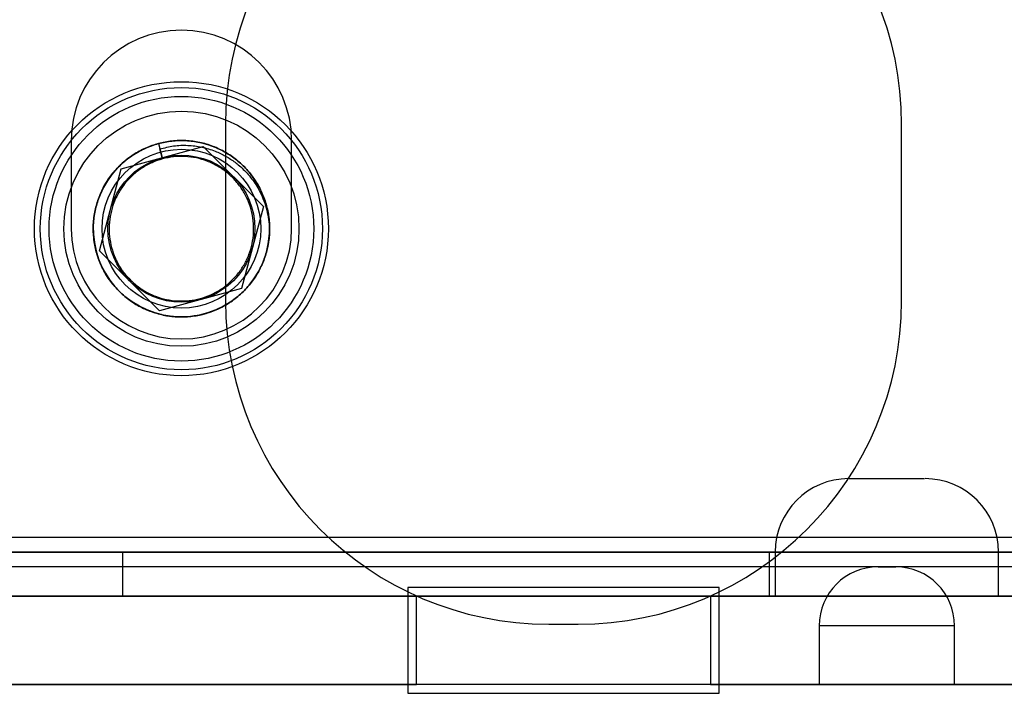
# Model space of a CAD drawing. Units: millimetres. Extents: x 5 to 292, y 5 to 205.
# Drawn here: x 55 to 56, y 89 to 90 of the extents above; entities that cross this region are included whole.
import ezdxf

# ---------------------------------------------------------------- set-up
doc = ezdxf.new("R2010")
doc.units = ezdxf.units.MM

msp = doc.modelspace()

# ---------------------------------------------------------------- linework, layer by layer
at = {"color": 7, "linetype": 'Continuous', "lineweight": 25}
for p, q in [((54.9154, 90.1951), (54.9154, 89.9343)), ((55.9154, 89.9343), (55.9154, 90.1951)), ((54.6871, 90.1712), (54.6871, 90.0408)), ((54.7613, 90.1294), (54.8824, 90.1621)), ((54.8162, 90.1667), (54.8183, 90.1587)), ((54.8162, 90.1667), (54.8223, 90.144)), ((54.8824, 90.1621), (54.9714, 90.0735)), ((55.0132, 90.0408), (55.0132, 90.1712)), ((54.8223, 90.144), (54.8183, 90.1587)), ((54.729, 90.0081), (54.7613, 90.1294)), ((54.9714, 90.0735), (54.9391, 89.9522)), ((54.8179, 89.9195), (54.729, 90.0081)), ((54.9391, 89.9522), (54.8179, 89.9195)), ((55.838, 89.6712), (55.9493, 89.6712)), ((102.1111, 89.5843), (54.5458, 89.5843)), ((54.5458, 89.5625), (54.7632, 89.5625)), ((102.1111, 89.5625), (54.5458, 89.5625)), ((54.7632, 89.5625), (56.8502, 89.5625)), ((54.7632, 89.5625), (54.7632, 89.4973)), ((55.7197, 89.5625), (55.7197, 89.4973)), ((56.0671, 89.5625), (55.7202, 89.5625)), ((55.7284, 89.5625), (55.7284, 89.4973)), ((56.0587, 89.5625), (55.7287, 89.5625)), ((56.0589, 89.4973), (56.0589, 89.5625)), ((59.9806, 89.5408), (54.1111, 89.5408)), ((55.8806, 89.5408), (55.9067, 89.5408)), ((55.6458, 89.5103), (55.185, 89.5103)), ((55.185, 89.5103), (55.185, 89.3538)), ((55.6458, 89.3538), (55.6458, 89.5103)), ((59.9806, 89.4973), (54.1111, 89.4973)), ((54.3284, 89.4973), (55.198, 89.4973)), ((54.7632, 89.4973), (54.5458, 89.4973)), ((102.1111, 89.4973), (54.5458, 89.4973)), ((54.7632, 89.4973), (56.8502, 89.4973)), ((55.198, 89.4973), (55.6328, 89.4973)), ((55.198, 89.3669), (55.198, 89.4973)), ((55.6328, 89.4973), (56.0893, 89.4973)), ((55.6328, 89.4973), (55.6328, 89.3669)), ((56.0671, 89.4973), (55.7202, 89.4973)), ((55.7287, 89.4973), (56.0587, 89.4973)), ((55.3937, 89.456), (55.4371, 89.456)), ((55.7937, 89.4538), (55.7937, 89.3669)), ((55.9937, 89.4538), (55.7937, 89.4538)), ((55.9937, 89.3669), (55.9937, 89.4538)), ((59.9806, 89.3669), (54.1111, 89.3669)), ((54.3284, 89.3669), (55.198, 89.3669)), ((55.6328, 89.3669), (55.198, 89.3669)), ((55.6328, 89.3669), (56.0893, 89.3669)), ((55.7937, 89.3669), (55.9937, 89.3669)), ((55.185, 89.3538), (55.6458, 89.3538))]:
    msp.add_line(p, q, dxfattribs=at)
for radius in [0.2174, 0.2174, 0.2087, 0.2087, 0.1957, 0.1957, 0.1739, 0.1739, 0.1304, 0.1174, 0.1087, 0.1087]:
    msp.add_circle((54.8502, 90.0408), radius, dxfattribs=at)
for centre, radius, start, end in [((55.3937, 90.1951), 0.4783, 90, 180), ((55.3937, 90.1951), 0.4783, 90, 180), ((55.4371, 90.1951), 0.4783, 0, 90), ((55.4371, 90.1951), 0.4783, 0, 90), ((54.8502, 90.1712), 0.163, 0, 180), ((54.8502, 90.1712), 0.163, 0, 180), ((54.8502, 90.0408), 0.1304, 105.107, 356.9965), ((54.8502, 90.0408), 0.163, 180, 0), ((54.8502, 90.0408), 0.163, 180, 0), ((55.3937, 89.9343), 0.4783, 180, 270), ((55.3937, 89.9343), 0.4783, 180, 270), ((55.4371, 89.9343), 0.4783, 270, 0), ((55.4371, 89.9343), 0.4783, 270, 0), ((55.8371, 89.5625), 0.1087, 90, 180), ((55.9502, 89.5625), 0.1087, 0, 90), ((55.8806, 89.4538), 0.087, 90, 180), ((55.9067, 89.4538), 0.087, 0, 90)]:
    msp.add_arc(centre, radius, start, end, dxfattribs=at)
for points, knots in [([(54.9804, 90.0339), (54.9798, 90.0271), (54.9784, 90.0134), (54.9724, 89.9938), (54.9637, 89.9755), (54.9522, 89.9586), (54.9381, 89.9437), (54.9217, 89.931), (54.9036, 89.9212), (54.8843, 89.9143), (54.8642, 89.9106), (54.8437, 89.91), (54.8231, 89.9126), (54.8034, 89.9185), (54.7849, 89.9272), (54.7681, 89.9388), (54.7531, 89.9529), (54.7404, 89.9693), (54.7306, 89.9874), (54.7238, 90.0066), (54.72, 90.0267), (54.7194, 90.0473), (54.722, 90.0679), (54.7279, 90.0876), (54.7366, 90.106), (54.7482, 90.1229), (54.7623, 90.1379), (54.7787, 90.1505), (54.7968, 90.1604), (54.8161, 90.1672), (54.8361, 90.171), (54.8567, 90.1716), (54.8773, 90.1689), (54.897, 90.1631), (54.9155, 90.1543), (54.9323, 90.1428), (54.9473, 90.1287), (54.9599, 90.1122), (54.9698, 90.0942), (54.9766, 90.0748), (54.9804, 90.0546), (54.981, 90.034), (54.9783, 90.0135), (54.9724, 89.9938), (54.9637, 89.9755), (54.9522, 89.9586), (54.9381, 89.9437), (54.9217, 89.931), (54.9036, 89.9212), (54.8843, 89.9143), (54.8642, 89.9106), (54.8437, 89.91), (54.8231, 89.9126), (54.8034, 89.9185), (54.7849, 89.9272), (54.7681, 89.9388), (54.7531, 89.9529), (54.7404, 89.9693), (54.7306, 89.9874), (54.7238, 90.0066), (54.72, 90.0267), (54.7194, 90.0473), (54.722, 90.0679), (54.7279, 90.0876), (54.7366, 90.106), (54.7482, 90.1229), (54.7623, 90.1379), (54.7787, 90.1505), (54.7968, 90.1604), (54.8161, 90.1672), (54.8361, 90.171), (54.8567, 90.1716), (54.8773, 90.1689), (54.897, 90.1631), (54.9155, 90.1543), (54.9323, 90.1428), (54.9473, 90.1287), (54.9599, 90.1122), (54.9698, 90.0942), (54.9766, 90.0748), (54.9804, 90.0546), (54.981, 90.034), (54.9783, 90.0135), (54.9724, 89.9938), (54.9637, 89.9755), (54.9522, 89.9586), (54.9381, 89.9437), (54.9217, 89.931), (54.9036, 89.9212), (54.8843, 89.9143), (54.8642, 89.9106), (54.8437, 89.91), (54.8231, 89.9126), (54.8034, 89.9185), (54.7849, 89.9272), (54.7681, 89.9388), (54.7531, 89.9529), (54.7404, 89.9693), (54.7306, 89.9874), (54.7238, 90.0066), (54.72, 90.0267), (54.7194, 90.0473), (54.722, 90.0679), (54.7279, 90.0876), (54.7366, 90.106), (54.7482, 90.1229), (54.7623, 90.1379), (54.7787, 90.1505), (54.7968, 90.1604), (54.8161, 90.1672), (54.8361, 90.171), (54.8567, 90.1716), (54.8773, 90.1689), (54.897, 90.1631), (54.9155, 90.1543), (54.9323, 90.1428), (54.9473, 90.1287), (54.9599, 90.1122), (54.9698, 90.0942), (54.9766, 90.0748), (54.9804, 90.0546), (54.981, 90.034), (54.9783, 90.0135), (54.9724, 89.9938), (54.9637, 89.9755), (54.9522, 89.9586), (54.9381, 89.9437), (54.9217, 89.931), (54.9036, 89.9212), (54.8843, 89.9143), (54.8642, 89.9106), (54.8437, 89.91), (54.8231, 89.9126), (54.8034, 89.9185), (54.7849, 89.9272), (54.7681, 89.9388), (54.7531, 89.9529), (54.7404, 89.9693), (54.7306, 89.9874), (54.7238, 90.0066), (54.72, 90.0267), (54.7194, 90.0473), (54.722, 90.0679), (54.7279, 90.0876), (54.7366, 90.106), (54.7482, 90.1229), (54.7623, 90.1379), (54.7787, 90.1505), (54.7968, 90.1604), (54.8161, 90.1672), (54.8361, 90.171), (54.8567, 90.1716), (54.8773, 90.1689), (54.897, 90.1631), (54.9155, 90.1543), (54.9323, 90.1428), (54.9473, 90.1287), (54.9599, 90.1122), (54.9698, 90.0942), (54.9766, 90.0748), (54.9804, 90.0546), (54.981, 90.034), (54.9783, 90.0135), (54.9724, 89.9938), (54.9637, 89.9755), (54.9522, 89.9586), (54.9381, 89.9437), (54.9217, 89.931), (54.9036, 89.9212), (54.8843, 89.9143), (54.8642, 89.9106), (54.8437, 89.91), (54.8231, 89.9126), (54.8034, 89.9185), (54.7849, 89.9272), (54.7681, 89.9388), (54.7531, 89.9529), (54.7404, 89.9693), (54.7306, 89.9874), (54.7238, 90.0066), (54.72, 90.0267), (54.7194, 90.0473), (54.722, 90.0679), (54.7279, 90.0876), (54.7366, 90.106), (54.7482, 90.1229), (54.7623, 90.1379), (54.7787, 90.1505), (54.7968, 90.1604), (54.8161, 90.1672), (54.8361, 90.171), (54.8567, 90.1716), (54.8773, 90.1689), (54.897, 90.1631), (54.9155, 90.1543), (54.9323, 90.1428), (54.9473, 90.1287), (54.9599, 90.1122), (54.9698, 90.0942), (54.9766, 90.0748), (54.9804, 90.0546), (54.981, 90.034), (54.9783, 90.0135), (54.9724, 89.9938), (54.9637, 89.9755), (54.9522, 89.9586), (54.9381, 89.9437), (54.9217, 89.931), (54.9036, 89.9212), (54.8843, 89.9143), (54.8642, 89.9106), (54.8437, 89.91), (54.8231, 89.9126), (54.8034, 89.9185), (54.7849, 89.9272), (54.7681, 89.9388), (54.7531, 89.9529), (54.7404, 89.9693), (54.7306, 89.9874), (54.7238, 90.0066), (54.72, 90.0267), (54.7194, 90.0473), (54.722, 90.0679), (54.7279, 90.0876), (54.7366, 90.106), (54.7482, 90.1229), (54.7623, 90.1379), (54.7787, 90.1505), (54.7968, 90.1604), (54.8161, 90.1672), (54.8361, 90.171), (54.8567, 90.1716), (54.8773, 90.1689), (54.897, 90.1631), (54.9155, 90.1543), (54.9323, 90.1428), (54.9473, 90.1287), (54.9599, 90.1122), (54.9698, 90.0942), (54.9766, 90.0748), (54.9804, 90.0546), (54.981, 90.034), (54.9783, 90.0135), (54.9724, 89.9938), (54.9637, 89.9755), (54.9522, 89.9586), (54.9381, 89.9437), (54.9217, 89.931), (54.9036, 89.9212), (54.8843, 89.9143), (54.8642, 89.9106), (54.8437, 89.91), (54.8231, 89.9126), (54.8034, 89.9185), (54.7849, 89.9272), (54.7681, 89.9388), (54.7531, 89.9529), (54.7404, 89.9693), (54.7306, 89.9874), (54.7238, 90.0066), (54.72, 90.0267), (54.7194, 90.0473), (54.722, 90.0679), (54.7279, 90.0876), (54.7366, 90.106), (54.7482, 90.1229), (54.7623, 90.1379), (54.7787, 90.1505), (54.7968, 90.1604), (54.8161, 90.1672), (54.8361, 90.171), (54.8567, 90.1716), (54.8773, 90.1689), (54.897, 90.1631), (54.9155, 90.1543), (54.9323, 90.1428), (54.9473, 90.1287), (54.9599, 90.1122), (54.9698, 90.0942), (54.9766, 90.0748), (54.9804, 90.0546), (54.981, 90.034), (54.9783, 90.0135), (54.9724, 89.9938), (54.9637, 89.9755), (54.9522, 89.9586), (54.9381, 89.9437), (54.9217, 89.931), (54.9036, 89.9212), (54.8843, 89.9143), (54.8642, 89.9106), (54.8437, 89.91), (54.8231, 89.9126), (54.8034, 89.9185), (54.7849, 89.9272), (54.7681, 89.9388), (54.7531, 89.9529), (54.7404, 89.9693), (54.7306, 89.9874), (54.7238, 90.0066), (54.72, 90.0267), (54.7194, 90.0473), (54.722, 90.0679), (54.7279, 90.0876), (54.7366, 90.106), (54.7482, 90.1229), (54.7623, 90.1379), (54.7787, 90.1505), (54.7968, 90.1604), (54.8161, 90.1672), (54.8361, 90.171), (54.8567, 90.1716), (54.8773, 90.1689), (54.897, 90.1631), (54.9155, 90.1543), (54.9323, 90.1428), (54.9473, 90.1287), (54.9599, 90.1122), (54.9698, 90.0942), (54.9766, 90.0748), (54.9804, 90.0546), (54.981, 90.034), (54.9783, 90.0135), (54.9724, 89.9938), (54.9637, 89.9755), (54.9522, 89.9586), (54.9381, 89.9437), (54.9217, 89.931), (54.9036, 89.9212), (54.8843, 89.9143), (54.8642, 89.9106), (54.8437, 89.91), (54.8231, 89.9126), (54.8034, 89.9185), (54.7849, 89.9272), (54.7681, 89.9388), (54.7531, 89.9529), (54.7404, 89.9693), (54.7306, 89.9874), (54.7238, 90.0066), (54.72, 90.0267), (54.7194, 90.0473), (54.722, 90.0679), (54.7279, 90.0876), (54.7366, 90.106), (54.7482, 90.1229), (54.7623, 90.1379), (54.7787, 90.1505), (54.7968, 90.1605), (54.8098, 90.1647), (54.8162, 90.1667)], [0, 0, 0, 0, 0.002892, 0.005766, 0.008586, 0.011424, 0.014315, 0.017225, 0.020116, 0.022954, 0.025792, 0.028683, 0.031593, 0.034485, 0.037323, 0.04016, 0.043052, 0.045962, 0.048853, 0.051691, 0.054529, 0.05742, 0.06033, 0.063221, 0.066059, 0.068897, 0.071788, 0.074698, 0.07759, 0.080427, 0.083265, 0.086157, 0.089067, 0.091958, 0.094796, 0.097634, 0.100525, 0.103435, 0.106326, 0.109164, 0.112028, 0.114947, 0.117839, 0.120712, 0.123532, 0.12637, 0.129262, 0.132171, 0.135063, 0.137901, 0.140739, 0.14363, 0.14654, 0.149431, 0.152269, 0.155107, 0.157998, 0.160908, 0.1638, 0.166637, 0.169475, 0.172367, 0.175276, 0.178168, 0.181006, 0.183844, 0.186735, 0.189645, 0.192536, 0.195374, 0.198212, 0.201103, 0.204013, 0.206905, 0.209742, 0.21258, 0.215472, 0.218381, 0.221273, 0.224111, 0.226975, 0.229893, 0.232785, 0.235659, 0.238479, 0.241317, 0.244208, 0.247118, 0.25001, 0.252847, 0.255685, 0.258577, 0.261486, 0.264378, 0.267216, 0.270053, 0.272945, 0.275855, 0.278746, 0.281584, 0.284422, 0.287313, 0.290223, 0.293114, 0.295952, 0.29879, 0.301682, 0.304591, 0.307483, 0.310321, 0.313158, 0.31605, 0.31896, 0.321851, 0.324689, 0.327527, 0.330418, 0.333328, 0.336219, 0.339057, 0.341921, 0.34484, 0.347732, 0.350605, 0.353426, 0.356263, 0.359155, 0.362065, 0.364956, 0.367794, 0.370632, 0.373523, 0.376433, 0.379324, 0.382162, 0.385, 0.387891, 0.390801, 0.393693, 0.396531, 0.399368, 0.40226, 0.40517, 0.408061, 0.410899, 0.413737, 0.416628, 0.419538, 0.422429, 0.425267, 0.428105, 0.430996, 0.433906, 0.436798, 0.439636, 0.442473, 0.445365, 0.448275, 0.451166, 0.454004, 0.456868, 0.459786, 0.462678, 0.465552, 0.468372, 0.47121, 0.474101, 0.477011, 0.479903, 0.48274, 0.485578, 0.48847, 0.49138, 0.494271, 0.497109, 0.499947, 0.502838, 0.505748, 0.508639, 0.511477, 0.514315, 0.517206, 0.520116, 0.523008, 0.525845, 0.528683, 0.531575, 0.534484, 0.537376, 0.540214, 0.543052, 0.545943, 0.548853, 0.551744, 0.554582, 0.55742, 0.560311, 0.563221, 0.566113, 0.56895, 0.571814, 0.574733, 0.577625, 0.580498, 0.583319, 0.586157, 0.589048, 0.591958, 0.594849, 0.597687, 0.600525, 0.603416, 0.606326, 0.609218, 0.612055, 0.614893, 0.617785, 0.620694, 0.623586, 0.626424, 0.629261, 0.632153, 0.635063, 0.637954, 0.640792, 0.64363, 0.646521, 0.649431, 0.652322, 0.65516, 0.657998, 0.66089, 0.663799, 0.666691, 0.669529, 0.672366, 0.675258, 0.678168, 0.681059, 0.683897, 0.686761, 0.689679, 0.692571, 0.695445, 0.698265, 0.701103, 0.703995, 0.706904, 0.709796, 0.712634, 0.715471, 0.718363, 0.721273, 0.724164, 0.727002, 0.72984, 0.732731, 0.735641, 0.738532, 0.74137, 0.744208, 0.7471, 0.750009, 0.752901, 0.755739, 0.758576, 0.761468, 0.764378, 0.767269, 0.770107, 0.772945, 0.775836, 0.778746, 0.781637, 0.784475, 0.787313, 0.790204, 0.793114, 0.796006, 0.798844, 0.801708, 0.804626, 0.807518, 0.810391, 0.813212, 0.81605, 0.818941, 0.821851, 0.824742, 0.82758, 0.830418, 0.833309, 0.836219, 0.839111, 0.841948, 0.844786, 0.847678, 0.850588, 0.853479, 0.856317, 0.859155, 0.862046, 0.864956, 0.867847, 0.870685, 0.873523, 0.876414, 0.879324, 0.882216, 0.885053, 0.887891, 0.890783, 0.893692, 0.896584, 0.899422, 0.90226, 0.905151, 0.908061, 0.910952, 0.91379, 0.916654, 0.919573, 0.922465, 0.925338, 0.928158, 0.930996, 0.933888, 0.936797, 0.939689, 0.942527, 0.945365, 0.948256, 0.951166, 0.954057, 0.956895, 0.959733, 0.962624, 0.965534, 0.968426, 0.971263, 0.974101, 0.976993, 0.979902, 0.982794, 0.985632, 0.98847, 0.991361, 0.994271, 0.997162, 1, 1, 1, 1]), ([(54.8162, 90.1667), (54.8228, 90.1682), (54.8361, 90.1711), (54.8567, 90.1716), (54.8773, 90.1689), (54.897, 90.1631), (54.9155, 90.1543), (54.9323, 90.1428), (54.9473, 90.1287), (54.9599, 90.1122), (54.9698, 90.0942), (54.9766, 90.0749), (54.9804, 90.0548), (54.981, 90.0342), (54.9783, 90.0137), (54.9725, 89.9939), (54.9637, 89.9755), (54.9522, 89.9586), (54.9381, 89.9437), (54.9217, 89.931), (54.9036, 89.9212), (54.8843, 89.9143), (54.8642, 89.9106), (54.8437, 89.91), (54.8231, 89.9126), (54.8034, 89.9185), (54.7849, 89.9272), (54.7681, 89.9388), (54.7531, 89.9529), (54.7404, 89.9693), (54.7306, 89.9874), (54.7238, 90.0066), (54.72, 90.0267), (54.7194, 90.0473), (54.722, 90.0679), (54.7279, 90.0876), (54.7366, 90.106), (54.7482, 90.1229), (54.7623, 90.1379), (54.7787, 90.1505), (54.7968, 90.1604), (54.8161, 90.1672), (54.8361, 90.171), (54.8567, 90.1716), (54.8773, 90.1689), (54.897, 90.1631), (54.9155, 90.1543), (54.9323, 90.1428), (54.9473, 90.1287), (54.9599, 90.1122), (54.9698, 90.0942), (54.9766, 90.0749), (54.9804, 90.0548), (54.981, 90.0342), (54.9783, 90.0137), (54.9725, 89.9939), (54.9637, 89.9755), (54.9522, 89.9586), (54.9381, 89.9437), (54.9217, 89.931), (54.9036, 89.9212), (54.8843, 89.9143), (54.8642, 89.9106), (54.8437, 89.91), (54.8231, 89.9126), (54.8034, 89.9185), (54.7849, 89.9272), (54.7681, 89.9388), (54.7531, 89.9529), (54.7404, 89.9693), (54.7306, 89.9874), (54.7238, 90.0066), (54.72, 90.0267), (54.7194, 90.0473), (54.722, 90.0679), (54.7279, 90.0876), (54.7366, 90.106), (54.7482, 90.1229), (54.7623, 90.1379), (54.7787, 90.1505), (54.7968, 90.1604), (54.8161, 90.1672), (54.8361, 90.171), (54.8567, 90.1716), (54.8773, 90.1689), (54.897, 90.1631), (54.9155, 90.1543), (54.9323, 90.1428), (54.9473, 90.1287), (54.9599, 90.1122), (54.9698, 90.0942), (54.9766, 90.0749), (54.9804, 90.0548), (54.981, 90.0342), (54.9783, 90.0137), (54.9725, 89.9939), (54.9637, 89.9755), (54.9522, 89.9586), (54.9381, 89.9437), (54.9217, 89.931), (54.9036, 89.9212), (54.8843, 89.9143), (54.8642, 89.9106), (54.8437, 89.91), (54.8231, 89.9126), (54.8034, 89.9185), (54.7849, 89.9272), (54.7681, 89.9388), (54.7531, 89.9529), (54.7404, 89.9693), (54.7306, 89.9874), (54.7238, 90.0066), (54.72, 90.0267), (54.7194, 90.0473), (54.722, 90.0679), (54.7279, 90.0876), (54.7366, 90.106), (54.7482, 90.1229), (54.7623, 90.1379), (54.7787, 90.1505), (54.7968, 90.1604), (54.8161, 90.1672), (54.8361, 90.171), (54.8567, 90.1716), (54.8773, 90.1689), (54.897, 90.1631), (54.9155, 90.1543), (54.9323, 90.1428), (54.9473, 90.1287), (54.9599, 90.1122), (54.9698, 90.0942), (54.9766, 90.0749), (54.9804, 90.0548), (54.981, 90.0342), (54.9783, 90.0137), (54.9725, 89.9939), (54.9637, 89.9755), (54.9522, 89.9586), (54.9381, 89.9437), (54.9217, 89.931), (54.9036, 89.9212), (54.8843, 89.9143), (54.8642, 89.9106), (54.8437, 89.91), (54.8231, 89.9126), (54.8034, 89.9185), (54.7849, 89.9272), (54.7681, 89.9388), (54.7531, 89.9529), (54.7404, 89.9693), (54.7306, 89.9874), (54.7238, 90.0066), (54.72, 90.0267), (54.7194, 90.0473), (54.722, 90.0679), (54.7279, 90.0876), (54.7366, 90.106), (54.7482, 90.1229), (54.7623, 90.1379), (54.7787, 90.1505), (54.7968, 90.1604), (54.8161, 90.1672), (54.8361, 90.171), (54.8567, 90.1716), (54.8773, 90.1689), (54.897, 90.1631), (54.9155, 90.1543), (54.9323, 90.1428), (54.9473, 90.1287), (54.9599, 90.1122), (54.9698, 90.0942), (54.9766, 90.0749), (54.9804, 90.0548), (54.981, 90.0342), (54.9783, 90.0137), (54.9725, 89.9939), (54.9637, 89.9755), (54.9522, 89.9586), (54.9381, 89.9437), (54.9217, 89.931), (54.9036, 89.9212), (54.8843, 89.9143), (54.8642, 89.9106), (54.8437, 89.91), (54.8231, 89.9126), (54.8034, 89.9185), (54.7849, 89.9272), (54.7681, 89.9388), (54.7531, 89.9529), (54.7404, 89.9693), (54.7306, 89.9874), (54.7238, 90.0066), (54.72, 90.0267), (54.7194, 90.0473), (54.722, 90.0679), (54.7279, 90.0876), (54.7366, 90.106), (54.7482, 90.1229), (54.7623, 90.1379), (54.7787, 90.1505), (54.7968, 90.1604), (54.8161, 90.1672), (54.8361, 90.171), (54.8567, 90.1716), (54.8773, 90.1689), (54.897, 90.1631), (54.9155, 90.1543), (54.9323, 90.1428), (54.9473, 90.1287), (54.9599, 90.1122), (54.9698, 90.0942), (54.9766, 90.0749), (54.9804, 90.0548), (54.981, 90.0342), (54.9783, 90.0137), (54.9725, 89.9939), (54.9637, 89.9755), (54.9522, 89.9586), (54.9381, 89.9437), (54.9217, 89.931), (54.9036, 89.9212), (54.8843, 89.9143), (54.8642, 89.9106), (54.8437, 89.91), (54.8231, 89.9126), (54.8034, 89.9185), (54.7849, 89.9272), (54.7681, 89.9388), (54.7531, 89.9529), (54.7404, 89.9693), (54.7306, 89.9874), (54.7238, 90.0066), (54.72, 90.0267), (54.7194, 90.0473), (54.722, 90.0679), (54.7279, 90.0876), (54.7366, 90.106), (54.7482, 90.1229), (54.7623, 90.1379), (54.7787, 90.1505), (54.7968, 90.1604), (54.8161, 90.1672), (54.8361, 90.171), (54.8567, 90.1716), (54.8773, 90.1689), (54.897, 90.1631), (54.9155, 90.1543), (54.9323, 90.1428), (54.9473, 90.1287), (54.9599, 90.1122), (54.9698, 90.0942), (54.9766, 90.0749), (54.9804, 90.0548), (54.981, 90.0342), (54.9783, 90.0137), (54.9725, 89.9939), (54.9637, 89.9755), (54.9522, 89.9586), (54.9381, 89.9437), (54.9217, 89.931), (54.9036, 89.9212), (54.8843, 89.9143), (54.8642, 89.9106), (54.8437, 89.91), (54.8231, 89.9126), (54.8034, 89.9185), (54.7849, 89.9272), (54.7681, 89.9388), (54.7531, 89.9529), (54.7404, 89.9693), (54.7306, 89.9874), (54.7238, 90.0066), (54.72, 90.0267), (54.7194, 90.0473), (54.722, 90.0679), (54.7279, 90.0876), (54.7366, 90.106), (54.7482, 90.1229), (54.7623, 90.1379), (54.7787, 90.1505), (54.7968, 90.1604), (54.8161, 90.1672), (54.8361, 90.171), (54.8567, 90.1716), (54.8773, 90.1689), (54.897, 90.1631), (54.9155, 90.1543), (54.9323, 90.1428), (54.9473, 90.1287), (54.9599, 90.1122), (54.9698, 90.0942), (54.9766, 90.0749), (54.9804, 90.0548), (54.981, 90.0342), (54.9783, 90.0137), (54.9725, 89.9939), (54.9637, 89.9755), (54.9522, 89.9586), (54.9381, 89.9437), (54.9217, 89.931), (54.9036, 89.9212), (54.8843, 89.9143), (54.8642, 89.9106), (54.8437, 89.91), (54.8231, 89.9126), (54.8034, 89.9185), (54.7849, 89.9272), (54.7681, 89.9388), (54.7531, 89.9529), (54.7404, 89.9693), (54.7306, 89.9874), (54.7238, 90.0066), (54.72, 90.0267), (54.7194, 90.0473), (54.722, 90.0679), (54.7279, 90.0876), (54.7366, 90.106), (54.7482, 90.1229), (54.7623, 90.1379), (54.7787, 90.1505), (54.7968, 90.1604), (54.8161, 90.1672), (54.8361, 90.171), (54.8567, 90.1716), (54.8773, 90.1689), (54.897, 90.1631), (54.9155, 90.1543), (54.9323, 90.1428), (54.9473, 90.1287), (54.9599, 90.1122), (54.9698, 90.0942), (54.9766, 90.0749), (54.9804, 90.0548), (54.981, 90.0342), (54.9783, 90.0137), (54.9725, 89.9939), (54.9637, 89.9755), (54.9522, 89.9586), (54.9381, 89.9437), (54.9217, 89.931), (54.9036, 89.9212), (54.8843, 89.9143), (54.8642, 89.9106), (54.8437, 89.91), (54.8231, 89.9126), (54.8034, 89.9185), (54.7849, 89.9272), (54.7681, 89.9388), (54.7531, 89.9529), (54.7404, 89.9693), (54.7306, 89.9874), (54.7238, 90.0066), (54.72, 90.0267), (54.7194, 90.0473), (54.722, 90.0679), (54.7279, 90.0876), (54.7366, 90.106), (54.7482, 90.1229), (54.7623, 90.1379), (54.7787, 90.1505), (54.7968, 90.1605), (54.8098, 90.1647), (54.8162, 90.1667)], [0, 0, 0, 0, 0.002743, 0.005538, 0.008351, 0.011146, 0.013889, 0.016632, 0.019427, 0.02224, 0.025035, 0.027778, 0.030521, 0.033316, 0.036129, 0.038924, 0.041667, 0.04441, 0.047205, 0.050017, 0.052812, 0.055556, 0.058299, 0.061094, 0.063906, 0.066701, 0.069444, 0.072188, 0.074983, 0.077795, 0.08059, 0.083333, 0.086076, 0.088871, 0.091684, 0.094479, 0.097222, 0.099965, 0.10276, 0.105573, 0.108368, 0.111111, 0.113854, 0.116649, 0.119462, 0.122257, 0.125, 0.127743, 0.130538, 0.133351, 0.136146, 0.138889, 0.141632, 0.144427, 0.14724, 0.150035, 0.152778, 0.155521, 0.158316, 0.161129, 0.163924, 0.166667, 0.16941, 0.172205, 0.175017, 0.177812, 0.180556, 0.183299, 0.186094, 0.188906, 0.191701, 0.194444, 0.197188, 0.199983, 0.202795, 0.20559, 0.208333, 0.211076, 0.213871, 0.216684, 0.219479, 0.222222, 0.224965, 0.22776, 0.230573, 0.233368, 0.236111, 0.238854, 0.241649, 0.244462, 0.247257, 0.25, 0.252743, 0.255538, 0.258351, 0.261146, 0.263889, 0.266632, 0.269427, 0.27224, 0.275035, 0.277778, 0.280521, 0.283316, 0.286129, 0.288924, 0.291667, 0.29441, 0.297205, 0.300017, 0.302812, 0.305556, 0.308299, 0.311094, 0.313906, 0.316701, 0.319444, 0.322188, 0.324983, 0.327795, 0.33059, 0.333333, 0.336076, 0.338871, 0.341684, 0.344479, 0.347222, 0.349965, 0.35276, 0.355573, 0.358368, 0.361111, 0.363854, 0.366649, 0.369462, 0.372257, 0.375, 0.377743, 0.380538, 0.383351, 0.386146, 0.388889, 0.391632, 0.394427, 0.39724, 0.400035, 0.402778, 0.405521, 0.408316, 0.411129, 0.413924, 0.416667, 0.41941, 0.422205, 0.425017, 0.427812, 0.430556, 0.433299, 0.436094, 0.438906, 0.441701, 0.444444, 0.447188, 0.449983, 0.452795, 0.45559, 0.458333, 0.461076, 0.463871, 0.466684, 0.469479, 0.472222, 0.474965, 0.47776, 0.480573, 0.483368, 0.486111, 0.488854, 0.491649, 0.494462, 0.497257, 0.5, 0.502743, 0.505538, 0.508351, 0.511146, 0.513889, 0.516632, 0.519427, 0.52224, 0.525035, 0.527778, 0.530521, 0.533316, 0.536129, 0.538924, 0.541667, 0.54441, 0.547205, 0.550017, 0.552812, 0.555556, 0.558299, 0.561094, 0.563906, 0.566701, 0.569444, 0.572188, 0.574983, 0.577795, 0.58059, 0.583333, 0.586076, 0.588871, 0.591684, 0.594479, 0.597222, 0.599965, 0.60276, 0.605573, 0.608368, 0.611111, 0.613854, 0.616649, 0.619462, 0.622257, 0.625, 0.627743, 0.630538, 0.633351, 0.636146, 0.638889, 0.641632, 0.644427, 0.64724, 0.650035, 0.652778, 0.655521, 0.658316, 0.661129, 0.663924, 0.666667, 0.66941, 0.672205, 0.675017, 0.677812, 0.680556, 0.683299, 0.686094, 0.688906, 0.691701, 0.694444, 0.697188, 0.699983, 0.702795, 0.70559, 0.708333, 0.711076, 0.713871, 0.716684, 0.719479, 0.722222, 0.724965, 0.72776, 0.730573, 0.733368, 0.736111, 0.738854, 0.741649, 0.744462, 0.747257, 0.75, 0.752743, 0.755538, 0.758351, 0.761146, 0.763889, 0.766632, 0.769427, 0.77224, 0.775035, 0.777778, 0.780521, 0.783316, 0.786129, 0.788924, 0.791667, 0.79441, 0.797205, 0.800017, 0.802812, 0.805556, 0.808299, 0.811094, 0.813906, 0.816701, 0.819444, 0.822188, 0.824983, 0.827795, 0.83059, 0.833333, 0.836076, 0.838871, 0.841684, 0.844479, 0.847222, 0.849965, 0.85276, 0.855573, 0.858368, 0.861111, 0.863854, 0.866649, 0.869462, 0.872257, 0.875, 0.877743, 0.880538, 0.883351, 0.886146, 0.888889, 0.891632, 0.894427, 0.89724, 0.900035, 0.902778, 0.905521, 0.908316, 0.911129, 0.913924, 0.916667, 0.91941, 0.922205, 0.925017, 0.927812, 0.930556, 0.933299, 0.936094, 0.938906, 0.941701, 0.944444, 0.947188, 0.949983, 0.952795, 0.95559, 0.958333, 0.961076, 0.963871, 0.966684, 0.969479, 0.972222, 0.974965, 0.97776, 0.980573, 0.983368, 0.986111, 0.988854, 0.991649, 0.994462, 0.997257, 1, 1, 1, 1]), ([(54.8183, 90.1587), (54.8251, 90.1604), (54.8386, 90.1639), (54.8596, 90.1646), (54.8804, 90.162), (54.8992, 90.1564), (54.9157, 90.1485), (54.9273, 90.1409), (54.9394, 90.1312), (54.9512, 90.1192), (54.9622, 90.1036), (54.9697, 90.0887), (54.9748, 90.0753), (54.9782, 90.0616), (54.9803, 90.0477), (54.9804, 90.0385), (54.9804, 90.0339)], [0, 0, 0, 0, 0.087615, 0.175229, 0.262844, 0.350459, 0.421094, 0.491738, 0.525694, 0.614887, 0.704081, 0.764076, 0.824264, 0.884269, 0.942135, 1, 1, 1, 1]), ([(54.8223, 90.144), (54.8277, 90.1452), (54.8386, 90.1476), (54.8555, 90.148), (54.8724, 90.1458), (54.8886, 90.141), (54.9037, 90.1338), (54.9175, 90.1244), (54.9298, 90.1128), (54.9401, 90.0994), (54.9482, 90.0845), (54.9538, 90.0687), (54.9569, 90.0523), (54.9574, 90.0354), (54.9552, 90.0186), (54.9504, 90.0024), (54.9432, 89.9873), (54.9338, 89.9735), (54.9222, 89.9612), (54.9088, 89.9508), (54.8939, 89.9428), (54.8782, 89.9372), (54.8617, 89.9341), (54.8448, 89.9336), (54.828, 89.9357), (54.8118, 89.9405), (54.7967, 89.9477), (54.7829, 89.9572), (54.7706, 89.9687), (54.7602, 89.9822), (54.7522, 89.997), (54.7466, 90.0128), (54.7435, 90.0293), (54.743, 90.0461), (54.7452, 90.063), (54.7499, 90.0792), (54.7571, 90.0943), (54.7666, 90.1081), (54.7782, 90.1204), (54.7916, 90.1307), (54.8064, 90.1388), (54.8222, 90.1444), (54.8387, 90.1475), (54.8555, 90.148), (54.8724, 90.1458), (54.8886, 90.141), (54.9037, 90.1338), (54.9175, 90.1244), (54.9298, 90.1128), (54.9401, 90.0994), (54.9482, 90.0845), (54.9538, 90.0687), (54.9569, 90.0523), (54.9574, 90.0354), (54.9552, 90.0186), (54.9504, 90.0024), (54.9432, 89.9873), (54.9338, 89.9735), (54.9222, 89.9612), (54.9088, 89.9508), (54.8939, 89.9428), (54.8782, 89.9372), (54.8617, 89.9341), (54.8448, 89.9336), (54.828, 89.9357), (54.8118, 89.9405), (54.7967, 89.9477), (54.7829, 89.9572), (54.7706, 89.9687), (54.7602, 89.9822), (54.7522, 89.997), (54.7466, 90.0128), (54.7435, 90.0293), (54.743, 90.0461), (54.7452, 90.063), (54.7499, 90.0792), (54.7571, 90.0943), (54.7666, 90.1081), (54.7782, 90.1204), (54.7916, 90.1307), (54.8064, 90.1388), (54.8222, 90.1444), (54.8387, 90.1475), (54.8555, 90.148), (54.8724, 90.1458), (54.8886, 90.141), (54.9037, 90.1338), (54.9175, 90.1244), (54.9298, 90.1128), (54.9401, 90.0994), (54.9482, 90.0845), (54.9538, 90.0687), (54.9569, 90.0523), (54.9574, 90.0354), (54.9552, 90.0186), (54.9504, 90.0024), (54.9432, 89.9873), (54.9338, 89.9735), (54.9222, 89.9612), (54.9088, 89.9508), (54.8939, 89.9428), (54.8782, 89.9372), (54.8617, 89.9341), (54.8448, 89.9336), (54.828, 89.9357), (54.8118, 89.9405), (54.7967, 89.9477), (54.7829, 89.9572), (54.7706, 89.9687), (54.7602, 89.9822), (54.7522, 89.997), (54.7466, 90.0128), (54.7435, 90.0293), (54.743, 90.0461), (54.7452, 90.063), (54.7499, 90.0792), (54.7571, 90.0943), (54.7666, 90.1081), (54.7782, 90.1204), (54.7916, 90.1307), (54.8064, 90.1388), (54.8222, 90.1444), (54.8387, 90.1475), (54.8555, 90.148), (54.8724, 90.1458), (54.8886, 90.141), (54.9037, 90.1338), (54.9175, 90.1244), (54.9298, 90.1128), (54.9401, 90.0994), (54.9482, 90.0845), (54.9538, 90.0687), (54.9569, 90.0523), (54.9574, 90.0354), (54.9552, 90.0186), (54.9504, 90.0024), (54.9432, 89.9873), (54.9338, 89.9735), (54.9222, 89.9612), (54.9088, 89.9508), (54.8939, 89.9428), (54.8782, 89.9372), (54.8617, 89.9341), (54.8448, 89.9336), (54.828, 89.9357), (54.8118, 89.9405), (54.7967, 89.9477), (54.7829, 89.9572), (54.7706, 89.9687), (54.7602, 89.9822), (54.7522, 89.997), (54.7466, 90.0128), (54.7435, 90.0293), (54.743, 90.0461), (54.7452, 90.063), (54.7499, 90.0792), (54.7571, 90.0943), (54.7666, 90.1081), (54.7782, 90.1204), (54.7916, 90.1307), (54.8064, 90.1388), (54.8222, 90.1444), (54.8387, 90.1475), (54.8555, 90.148), (54.8724, 90.1458), (54.8886, 90.141), (54.9037, 90.1338), (54.9175, 90.1244), (54.9298, 90.1128), (54.9401, 90.0994), (54.9482, 90.0845), (54.9538, 90.0687), (54.9569, 90.0523), (54.9574, 90.0354), (54.9552, 90.0186), (54.9504, 90.0024), (54.9432, 89.9873), (54.9338, 89.9735), (54.9222, 89.9612), (54.9088, 89.9508), (54.8939, 89.9428), (54.8782, 89.9372), (54.8617, 89.9341), (54.8448, 89.9336), (54.828, 89.9357), (54.8118, 89.9405), (54.7967, 89.9477), (54.7829, 89.9572), (54.7706, 89.9687), (54.7602, 89.9822), (54.7522, 89.997), (54.7466, 90.0128), (54.7435, 90.0293), (54.743, 90.0461), (54.7452, 90.063), (54.7499, 90.0792), (54.7571, 90.0943), (54.7666, 90.1081), (54.7782, 90.1204), (54.7916, 90.1307), (54.8064, 90.1388), (54.8222, 90.1444), (54.8387, 90.1475), (54.8555, 90.148), (54.8724, 90.1458), (54.8886, 90.141), (54.9037, 90.1338), (54.9175, 90.1244), (54.9298, 90.1128), (54.9401, 90.0994), (54.9482, 90.0845), (54.9538, 90.0687), (54.9569, 90.0523), (54.9574, 90.0354), (54.9552, 90.0186), (54.9504, 90.0024), (54.9432, 89.9873), (54.9338, 89.9735), (54.9222, 89.9612), (54.9088, 89.9508), (54.8939, 89.9428), (54.8782, 89.9372), (54.8617, 89.9341), (54.8448, 89.9336), (54.828, 89.9357), (54.8118, 89.9405), (54.7967, 89.9477), (54.7829, 89.9572), (54.7706, 89.9687), (54.7602, 89.9822), (54.7522, 89.997), (54.7466, 90.0128), (54.7435, 90.0293), (54.743, 90.0461), (54.7452, 90.063), (54.7499, 90.0792), (54.7571, 90.0943), (54.7666, 90.1081), (54.7782, 90.1204), (54.7916, 90.1307), (54.8064, 90.1388), (54.8222, 90.1444), (54.8387, 90.1475), (54.8555, 90.148), (54.8724, 90.1458), (54.8886, 90.141), (54.9037, 90.1338), (54.9175, 90.1244), (54.9298, 90.1128), (54.9401, 90.0994), (54.9482, 90.0845), (54.9538, 90.0687), (54.9569, 90.0523), (54.9574, 90.0354), (54.9552, 90.0186), (54.9504, 90.0024), (54.9432, 89.9873), (54.9338, 89.9735), (54.9222, 89.9612), (54.9088, 89.9508), (54.8939, 89.9428), (54.8782, 89.9372), (54.8617, 89.9341), (54.8448, 89.9336), (54.828, 89.9357), (54.8118, 89.9405), (54.7967, 89.9477), (54.7829, 89.9572), (54.7706, 89.9687), (54.7602, 89.9822), (54.7522, 89.997), (54.7466, 90.0128), (54.7435, 90.0293), (54.743, 90.0461), (54.7452, 90.063), (54.7499, 90.0792), (54.7571, 90.0943), (54.7666, 90.1081), (54.7782, 90.1204), (54.7916, 90.1307), (54.8064, 90.1388), (54.8222, 90.1444), (54.8387, 90.1475), (54.8555, 90.148), (54.8724, 90.1458), (54.8886, 90.141), (54.9037, 90.1338), (54.9175, 90.1244), (54.9298, 90.1128), (54.9401, 90.0994), (54.9482, 90.0845), (54.9538, 90.0687), (54.9569, 90.0523), (54.9574, 90.0354), (54.9552, 90.0186), (54.9504, 90.0024), (54.9432, 89.9873), (54.9338, 89.9735), (54.9222, 89.9612), (54.9088, 89.9508), (54.8939, 89.9428), (54.8782, 89.9372), (54.8617, 89.9341), (54.8448, 89.9336), (54.828, 89.9357), (54.8118, 89.9405), (54.7967, 89.9477), (54.7829, 89.9572), (54.7706, 89.9687), (54.7602, 89.9822), (54.7522, 89.997), (54.7466, 90.0128), (54.7435, 90.0293), (54.743, 90.0461), (54.7452, 90.063), (54.7499, 90.0792), (54.7571, 90.0943), (54.7666, 90.1081), (54.7782, 90.1204), (54.7916, 90.1307), (54.8064, 90.1388), (54.8222, 90.1444), (54.8387, 90.1475), (54.8555, 90.148), (54.8724, 90.1458), (54.8886, 90.141), (54.9037, 90.1338), (54.9175, 90.1244), (54.9298, 90.1128), (54.9401, 90.0994), (54.9482, 90.0845), (54.9538, 90.0687), (54.9569, 90.0523), (54.9574, 90.0354), (54.9552, 90.0186), (54.9504, 90.0024), (54.9432, 89.9873), (54.9338, 89.9735), (54.9222, 89.9612), (54.9088, 89.9508), (54.8939, 89.9428), (54.8782, 89.9372), (54.8617, 89.9341), (54.8448, 89.9336), (54.828, 89.9357), (54.8118, 89.9405), (54.7967, 89.9477), (54.7829, 89.9572), (54.7706, 89.9687), (54.7602, 89.9822), (54.7522, 89.997), (54.7466, 90.0128), (54.7435, 90.0293), (54.743, 90.0461), (54.7452, 90.063), (54.7499, 90.0792), (54.7571, 90.0943), (54.7666, 90.1081), (54.7781, 90.1204), (54.7916, 90.1307), (54.8064, 90.1389), (54.8171, 90.1423), (54.8223, 90.144)], [0, 0, 0, 0, 0.002743, 0.005538, 0.008351, 0.011146, 0.013889, 0.016632, 0.019427, 0.02224, 0.025035, 0.027778, 0.030521, 0.033316, 0.036129, 0.038924, 0.041667, 0.04441, 0.047205, 0.050017, 0.052813, 0.055556, 0.058299, 0.061094, 0.063906, 0.066701, 0.069444, 0.072187, 0.074983, 0.077795, 0.08059, 0.083333, 0.086076, 0.088871, 0.091684, 0.094479, 0.097222, 0.099965, 0.10276, 0.105573, 0.108368, 0.111111, 0.113854, 0.116649, 0.119462, 0.122257, 0.125, 0.127743, 0.130538, 0.133351, 0.136146, 0.138889, 0.141632, 0.144427, 0.14724, 0.150035, 0.152778, 0.155521, 0.158316, 0.161129, 0.163924, 0.166667, 0.16941, 0.172205, 0.175017, 0.177813, 0.180556, 0.183299, 0.186094, 0.188906, 0.191701, 0.194444, 0.197187, 0.199983, 0.202795, 0.20559, 0.208333, 0.211076, 0.213871, 0.216684, 0.219479, 0.222222, 0.224965, 0.22776, 0.230573, 0.233368, 0.236111, 0.238854, 0.241649, 0.244462, 0.247257, 0.25, 0.252743, 0.255538, 0.258351, 0.261146, 0.263889, 0.266632, 0.269427, 0.27224, 0.275035, 0.277778, 0.280521, 0.283316, 0.286129, 0.288924, 0.291667, 0.29441, 0.297205, 0.300017, 0.302813, 0.305556, 0.308299, 0.311094, 0.313906, 0.316701, 0.319444, 0.322187, 0.324983, 0.327795, 0.33059, 0.333333, 0.336076, 0.338871, 0.341684, 0.344479, 0.347222, 0.349965, 0.35276, 0.355573, 0.358368, 0.361111, 0.363854, 0.366649, 0.369462, 0.372257, 0.375, 0.377743, 0.380538, 0.383351, 0.386146, 0.388889, 0.391632, 0.394427, 0.39724, 0.400035, 0.402778, 0.405521, 0.408316, 0.411129, 0.413924, 0.416667, 0.41941, 0.422205, 0.425017, 0.427813, 0.430556, 0.433299, 0.436094, 0.438906, 0.441701, 0.444444, 0.447187, 0.449983, 0.452795, 0.45559, 0.458333, 0.461076, 0.463871, 0.466684, 0.469479, 0.472222, 0.474965, 0.47776, 0.480573, 0.483368, 0.486111, 0.488854, 0.491649, 0.494462, 0.497257, 0.5, 0.502743, 0.505538, 0.508351, 0.511146, 0.513889, 0.516632, 0.519427, 0.52224, 0.525035, 0.527778, 0.530521, 0.533316, 0.536129, 0.538924, 0.541667, 0.54441, 0.547205, 0.550017, 0.552813, 0.555556, 0.558299, 0.561094, 0.563906, 0.566701, 0.569444, 0.572187, 0.574983, 0.577795, 0.58059, 0.583333, 0.586076, 0.588871, 0.591684, 0.594479, 0.597222, 0.599965, 0.60276, 0.605573, 0.608368, 0.611111, 0.613854, 0.616649, 0.619462, 0.622257, 0.625, 0.627743, 0.630538, 0.633351, 0.636146, 0.638889, 0.641632, 0.644427, 0.64724, 0.650035, 0.652778, 0.655521, 0.658316, 0.661129, 0.663924, 0.666667, 0.66941, 0.672205, 0.675017, 0.677813, 0.680556, 0.683299, 0.686094, 0.688906, 0.691701, 0.694444, 0.697187, 0.699983, 0.702795, 0.70559, 0.708333, 0.711076, 0.713871, 0.716684, 0.719479, 0.722222, 0.724965, 0.72776, 0.730573, 0.733368, 0.736111, 0.738854, 0.741649, 0.744462, 0.747257, 0.75, 0.752743, 0.755538, 0.758351, 0.761146, 0.763889, 0.766632, 0.769427, 0.77224, 0.775035, 0.777778, 0.780521, 0.783316, 0.786129, 0.788924, 0.791667, 0.79441, 0.797205, 0.800017, 0.802813, 0.805556, 0.808299, 0.811094, 0.813906, 0.816701, 0.819444, 0.822187, 0.824983, 0.827795, 0.83059, 0.833333, 0.836076, 0.838871, 0.841684, 0.844479, 0.847222, 0.849965, 0.85276, 0.855573, 0.858368, 0.861111, 0.863854, 0.866649, 0.869462, 0.872257, 0.875, 0.877743, 0.880538, 0.883351, 0.886146, 0.888889, 0.891632, 0.894427, 0.89724, 0.900035, 0.902778, 0.905521, 0.908316, 0.911129, 0.913924, 0.916667, 0.91941, 0.922205, 0.925017, 0.927813, 0.930556, 0.933299, 0.936094, 0.938906, 0.941701, 0.944444, 0.947187, 0.949983, 0.952795, 0.95559, 0.958333, 0.961076, 0.963871, 0.966684, 0.969479, 0.972222, 0.974965, 0.97776, 0.980573, 0.983368, 0.986111, 0.988854, 0.991649, 0.994462, 0.997257, 1, 1, 1, 1]), ([(54.8223, 90.144), (54.8277, 90.1452), (54.8386, 90.1476), (54.8555, 90.148), (54.8724, 90.1458), (54.8886, 90.141), (54.9037, 90.1338), (54.9175, 90.1244), (54.9298, 90.1128), (54.9401, 90.0994), (54.9482, 90.0845), (54.9538, 90.0687), (54.9569, 90.0523), (54.9574, 90.0354), (54.9552, 90.0186), (54.9504, 90.0024), (54.9432, 89.9873), (54.9338, 89.9735), (54.9222, 89.9612), (54.9088, 89.9508), (54.8939, 89.9428), (54.8782, 89.9372), (54.8617, 89.9341), (54.8448, 89.9336), (54.828, 89.9357), (54.8118, 89.9405), (54.7967, 89.9477), (54.7829, 89.9572), (54.7706, 89.9687), (54.7602, 89.9822), (54.7522, 89.997), (54.7466, 90.0128), (54.7435, 90.0293), (54.743, 90.0461), (54.7452, 90.063), (54.7499, 90.0792), (54.7571, 90.0943), (54.7666, 90.1081), (54.7782, 90.1204), (54.7916, 90.1307), (54.8064, 90.1388), (54.8222, 90.1444), (54.8387, 90.1475), (54.8555, 90.148), (54.8724, 90.1458), (54.8886, 90.141), (54.9037, 90.1338), (54.9175, 90.1244), (54.9298, 90.1128), (54.9401, 90.0994), (54.9482, 90.0845), (54.9538, 90.0687), (54.9569, 90.0523), (54.9574, 90.0354), (54.9552, 90.0186), (54.9504, 90.0024), (54.9432, 89.9873), (54.9338, 89.9735), (54.9222, 89.9612), (54.9088, 89.9508), (54.8939, 89.9428), (54.8782, 89.9372), (54.8617, 89.9341), (54.8448, 89.9336), (54.828, 89.9357), (54.8118, 89.9405), (54.7967, 89.9477), (54.7829, 89.9572), (54.7706, 89.9687), (54.7602, 89.9822), (54.7522, 89.997), (54.7466, 90.0128), (54.7435, 90.0293), (54.743, 90.0461), (54.7452, 90.063), (54.7499, 90.0792), (54.7571, 90.0943), (54.7666, 90.1081), (54.7782, 90.1204), (54.7916, 90.1307), (54.8064, 90.1388), (54.8222, 90.1444), (54.8387, 90.1475), (54.8555, 90.148), (54.8724, 90.1458), (54.8886, 90.141), (54.9037, 90.1338), (54.9175, 90.1244), (54.9298, 90.1128), (54.9401, 90.0994), (54.9482, 90.0845), (54.9538, 90.0687), (54.9569, 90.0523), (54.9574, 90.0354), (54.9552, 90.0186), (54.9504, 90.0024), (54.9432, 89.9873), (54.9338, 89.9735), (54.9222, 89.9612), (54.9088, 89.9508), (54.8939, 89.9428), (54.8782, 89.9372), (54.8617, 89.9341), (54.8448, 89.9336), (54.828, 89.9357), (54.8118, 89.9405), (54.7967, 89.9477), (54.7829, 89.9572), (54.7706, 89.9687), (54.7602, 89.9822), (54.7522, 89.997), (54.7466, 90.0128), (54.7435, 90.0293), (54.743, 90.0461), (54.7452, 90.063), (54.7499, 90.0792), (54.7571, 90.0943), (54.7666, 90.1081), (54.7782, 90.1204), (54.7916, 90.1307), (54.8064, 90.1388), (54.8222, 90.1444), (54.8387, 90.1475), (54.8555, 90.148), (54.8724, 90.1458), (54.8886, 90.141), (54.9037, 90.1338), (54.9175, 90.1244), (54.9298, 90.1128), (54.9401, 90.0994), (54.9482, 90.0845), (54.9538, 90.0687), (54.9569, 90.0523), (54.9574, 90.0354), (54.9552, 90.0186), (54.9504, 90.0024), (54.9432, 89.9873), (54.9338, 89.9735), (54.9222, 89.9612), (54.9088, 89.9508), (54.8939, 89.9428), (54.8782, 89.9372), (54.8617, 89.9341), (54.8448, 89.9336), (54.828, 89.9357), (54.8118, 89.9405), (54.7967, 89.9477), (54.7829, 89.9572), (54.7706, 89.9687), (54.7602, 89.9822), (54.7522, 89.997), (54.7466, 90.0128), (54.7435, 90.0293), (54.743, 90.0461), (54.7452, 90.063), (54.7499, 90.0792), (54.7571, 90.0943), (54.7666, 90.1081), (54.7782, 90.1204), (54.7916, 90.1307), (54.8064, 90.1388), (54.8222, 90.1444), (54.8387, 90.1475), (54.8555, 90.148), (54.8724, 90.1458), (54.8886, 90.141), (54.9037, 90.1338), (54.9175, 90.1244), (54.9298, 90.1128), (54.9401, 90.0994), (54.9482, 90.0845), (54.9538, 90.0687), (54.9569, 90.0523), (54.9574, 90.0354), (54.9552, 90.0186), (54.9504, 90.0024), (54.9432, 89.9873), (54.9338, 89.9735), (54.9222, 89.9612), (54.9088, 89.9508), (54.8939, 89.9428), (54.8782, 89.9372), (54.8617, 89.9341), (54.8448, 89.9336), (54.828, 89.9357), (54.8118, 89.9405), (54.7967, 89.9477), (54.7829, 89.9572), (54.7706, 89.9687), (54.7602, 89.9822), (54.7522, 89.997), (54.7466, 90.0128), (54.7435, 90.0293), (54.743, 90.0461), (54.7452, 90.063), (54.7499, 90.0792), (54.7571, 90.0943), (54.7666, 90.1081), (54.7782, 90.1204), (54.7916, 90.1307), (54.8064, 90.1388), (54.8222, 90.1444), (54.8387, 90.1475), (54.8555, 90.148), (54.8724, 90.1458), (54.8886, 90.141), (54.9037, 90.1338), (54.9175, 90.1244), (54.9298, 90.1128), (54.9401, 90.0994), (54.9482, 90.0845), (54.9538, 90.0687), (54.9569, 90.0523), (54.9574, 90.0354), (54.9552, 90.0186), (54.9504, 90.0024), (54.9432, 89.9873), (54.9338, 89.9735), (54.9222, 89.9612), (54.9088, 89.9508), (54.8939, 89.9428), (54.8782, 89.9372), (54.8617, 89.9341), (54.8448, 89.9336), (54.828, 89.9357), (54.8118, 89.9405), (54.7967, 89.9477), (54.7829, 89.9572), (54.7706, 89.9687), (54.7602, 89.9822), (54.7522, 89.997), (54.7466, 90.0128), (54.7435, 90.0293), (54.743, 90.0461), (54.7452, 90.063), (54.7499, 90.0792), (54.7571, 90.0943), (54.7666, 90.1081), (54.7782, 90.1204), (54.7916, 90.1307), (54.8064, 90.1388), (54.8222, 90.1444), (54.8387, 90.1475), (54.8555, 90.148), (54.8724, 90.1458), (54.8886, 90.141), (54.9037, 90.1338), (54.9175, 90.1244), (54.9298, 90.1128), (54.9401, 90.0994), (54.9482, 90.0845), (54.9538, 90.0687), (54.9569, 90.0523), (54.9574, 90.0354), (54.9552, 90.0186), (54.9504, 90.0024), (54.9432, 89.9873), (54.9338, 89.9735), (54.9222, 89.9612), (54.9088, 89.9508), (54.8939, 89.9428), (54.8782, 89.9372), (54.8617, 89.9341), (54.8448, 89.9336), (54.828, 89.9357), (54.8118, 89.9405), (54.7967, 89.9477), (54.7829, 89.9572), (54.7706, 89.9687), (54.7602, 89.9822), (54.7522, 89.997), (54.7466, 90.0128), (54.7435, 90.0293), (54.743, 90.0461), (54.7452, 90.063), (54.7499, 90.0792), (54.7571, 90.0943), (54.7666, 90.1081), (54.7782, 90.1204), (54.7916, 90.1307), (54.8064, 90.1388), (54.8222, 90.1444), (54.8387, 90.1475), (54.8555, 90.148), (54.8724, 90.1458), (54.8886, 90.141), (54.9037, 90.1338), (54.9175, 90.1244), (54.9298, 90.1128), (54.9401, 90.0994), (54.9482, 90.0845), (54.9538, 90.0687), (54.9569, 90.0523), (54.9574, 90.0354), (54.9552, 90.0186), (54.9504, 90.0024), (54.9432, 89.9873), (54.9338, 89.9735), (54.9222, 89.9612), (54.9088, 89.9508), (54.8939, 89.9428), (54.8782, 89.9372), (54.8617, 89.9341), (54.8448, 89.9336), (54.828, 89.9357), (54.8118, 89.9405), (54.7967, 89.9477), (54.7829, 89.9572), (54.7706, 89.9687), (54.7602, 89.9822), (54.7522, 89.997), (54.7466, 90.0128), (54.7435, 90.0293), (54.743, 90.0461), (54.7452, 90.063), (54.7499, 90.0792), (54.7571, 90.0943), (54.7666, 90.1081), (54.7782, 90.1204), (54.7916, 90.1307), (54.8064, 90.1388), (54.8222, 90.1444), (54.8387, 90.1475), (54.8555, 90.148), (54.8724, 90.1458), (54.8886, 90.141), (54.9037, 90.1338), (54.9175, 90.1244), (54.9298, 90.1128), (54.9401, 90.0994), (54.9482, 90.0845), (54.9538, 90.0687), (54.9569, 90.0523), (54.9574, 90.0354), (54.9552, 90.0186), (54.9504, 90.0024), (54.9432, 89.9873), (54.9338, 89.9735), (54.9222, 89.9612), (54.9088, 89.9508), (54.8939, 89.9428), (54.8782, 89.9372), (54.8617, 89.9341), (54.8448, 89.9336), (54.828, 89.9357), (54.8118, 89.9405), (54.7967, 89.9477), (54.7829, 89.9572), (54.7706, 89.9687), (54.7602, 89.9822), (54.7522, 89.997), (54.7466, 90.0128), (54.7435, 90.0293), (54.743, 90.0461), (54.7452, 90.063), (54.7499, 90.0792), (54.7571, 90.0943), (54.7666, 90.1081), (54.7781, 90.1204), (54.7916, 90.1307), (54.8064, 90.1389), (54.8171, 90.1423), (54.8223, 90.144)], [0, 0, 0, 0, 0.002743, 0.005538, 0.008351, 0.011146, 0.013889, 0.016632, 0.019427, 0.02224, 0.025035, 0.027778, 0.030521, 0.033316, 0.036129, 0.038924, 0.041667, 0.04441, 0.047205, 0.050017, 0.052813, 0.055556, 0.058299, 0.061094, 0.063906, 0.066701, 0.069444, 0.072187, 0.074983, 0.077795, 0.08059, 0.083333, 0.086076, 0.088871, 0.091684, 0.094479, 0.097222, 0.099965, 0.10276, 0.105573, 0.108368, 0.111111, 0.113854, 0.116649, 0.119462, 0.122257, 0.125, 0.127743, 0.130538, 0.133351, 0.136146, 0.138889, 0.141632, 0.144427, 0.14724, 0.150035, 0.152778, 0.155521, 0.158316, 0.161129, 0.163924, 0.166667, 0.16941, 0.172205, 0.175017, 0.177813, 0.180556, 0.183299, 0.186094, 0.188906, 0.191701, 0.194444, 0.197187, 0.199983, 0.202795, 0.20559, 0.208333, 0.211076, 0.213871, 0.216684, 0.219479, 0.222222, 0.224965, 0.22776, 0.230573, 0.233368, 0.236111, 0.238854, 0.241649, 0.244462, 0.247257, 0.25, 0.252743, 0.255538, 0.258351, 0.261146, 0.263889, 0.266632, 0.269427, 0.27224, 0.275035, 0.277778, 0.280521, 0.283316, 0.286129, 0.288924, 0.291667, 0.29441, 0.297205, 0.300017, 0.302813, 0.305556, 0.308299, 0.311094, 0.313906, 0.316701, 0.319444, 0.322187, 0.324983, 0.327795, 0.33059, 0.333333, 0.336076, 0.338871, 0.341684, 0.344479, 0.347222, 0.349965, 0.35276, 0.355573, 0.358368, 0.361111, 0.363854, 0.366649, 0.369462, 0.372257, 0.375, 0.377743, 0.380538, 0.383351, 0.386146, 0.388889, 0.391632, 0.394427, 0.39724, 0.400035, 0.402778, 0.405521, 0.408316, 0.411129, 0.413924, 0.416667, 0.41941, 0.422205, 0.425017, 0.427813, 0.430556, 0.433299, 0.436094, 0.438906, 0.441701, 0.444444, 0.447187, 0.449983, 0.452795, 0.45559, 0.458333, 0.461076, 0.463871, 0.466684, 0.469479, 0.472222, 0.474965, 0.47776, 0.480573, 0.483368, 0.486111, 0.488854, 0.491649, 0.494462, 0.497257, 0.5, 0.502743, 0.505538, 0.508351, 0.511146, 0.513889, 0.516632, 0.519427, 0.52224, 0.525035, 0.527778, 0.530521, 0.533316, 0.536129, 0.538924, 0.541667, 0.54441, 0.547205, 0.550017, 0.552813, 0.555556, 0.558299, 0.561094, 0.563906, 0.566701, 0.569444, 0.572187, 0.574983, 0.577795, 0.58059, 0.583333, 0.586076, 0.588871, 0.591684, 0.594479, 0.597222, 0.599965, 0.60276, 0.605573, 0.608368, 0.611111, 0.613854, 0.616649, 0.619462, 0.622257, 0.625, 0.627743, 0.630538, 0.633351, 0.636146, 0.638889, 0.641632, 0.644427, 0.64724, 0.650035, 0.652778, 0.655521, 0.658316, 0.661129, 0.663924, 0.666667, 0.66941, 0.672205, 0.675017, 0.677813, 0.680556, 0.683299, 0.686094, 0.688906, 0.691701, 0.694444, 0.697187, 0.699983, 0.702795, 0.70559, 0.708333, 0.711076, 0.713871, 0.716684, 0.719479, 0.722222, 0.724965, 0.72776, 0.730573, 0.733368, 0.736111, 0.738854, 0.741649, 0.744462, 0.747257, 0.75, 0.752743, 0.755538, 0.758351, 0.761146, 0.763889, 0.766632, 0.769427, 0.77224, 0.775035, 0.777778, 0.780521, 0.783316, 0.786129, 0.788924, 0.791667, 0.79441, 0.797205, 0.800017, 0.802813, 0.805556, 0.808299, 0.811094, 0.813906, 0.816701, 0.819444, 0.822187, 0.824983, 0.827795, 0.83059, 0.833333, 0.836076, 0.838871, 0.841684, 0.844479, 0.847222, 0.849965, 0.85276, 0.855573, 0.858368, 0.861111, 0.863854, 0.866649, 0.869462, 0.872257, 0.875, 0.877743, 0.880538, 0.883351, 0.886146, 0.888889, 0.891632, 0.894427, 0.89724, 0.900035, 0.902778, 0.905521, 0.908316, 0.911129, 0.913924, 0.916667, 0.91941, 0.922205, 0.925017, 0.927813, 0.930556, 0.933299, 0.936094, 0.938906, 0.941701, 0.944444, 0.947187, 0.949983, 0.952795, 0.95559, 0.958333, 0.961076, 0.963871, 0.966684, 0.969479, 0.972222, 0.974965, 0.97776, 0.980573, 0.983368, 0.986111, 0.988854, 0.991649, 0.994462, 0.997257, 1, 1, 1, 1])]:
    msp.add_open_spline(points, degree=3, knots=knots, dxfattribs=at)

doc.saveas('drawing.dxf')
